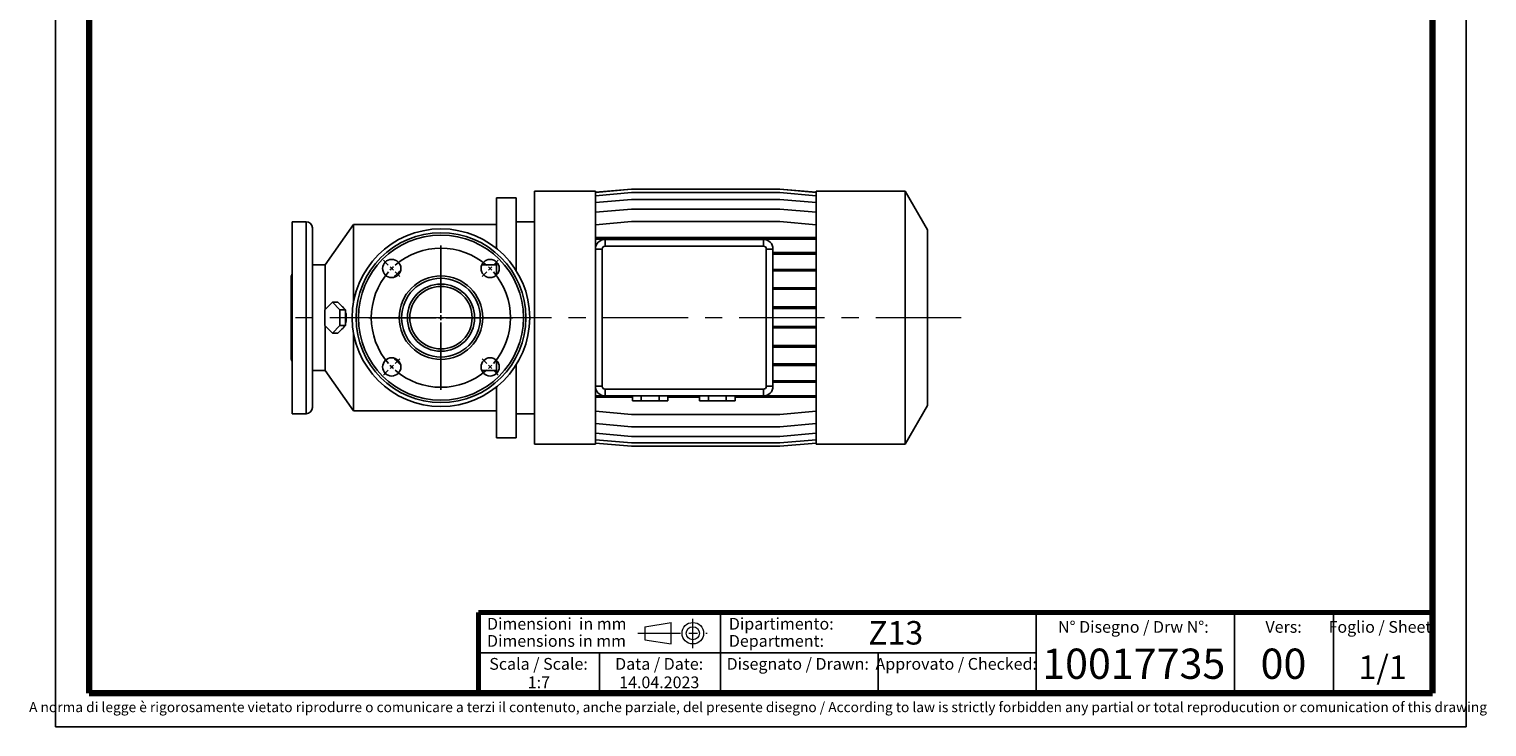
# Model space of a CAD drawing. Units: millimetres. Extents: x -4 to 213, y 0 to 297.
# Drawn here: x -4 to 213, y 0 to 104 of the extents above; entities that cross this region are included whole.
import ezdxf

# ---------------------------------------------------------------- set-up
doc = ezdxf.new("R2010")
doc.units = ezdxf.units.MM
doc.linetypes.add('CENTER', pattern=[10.16, 6.35, -1.27, 1.27, -1.27])
doc.linetypes.add('CENTERX2', pattern=[20.32, 12.7, -2.54, 2.54, -2.54])
doc.layers.add('FORMAT', color=7, linetype='Continuous')
doc.styles.add('SLDTEXTSTYLE0', font='TXT', dxfattribs={"width": 0.605})
doc.styles.add('SLDTEXTSTYLE1', font='TXT', dxfattribs={"width": 0.576526})
doc.styles.add('SLDTEXTSTYLE2', font='TXT', dxfattribs={"width": 0.531021})
doc.styles.add('SLDTEXTSTYLE3', font='TXT', dxfattribs={"width": 0.670574})
doc.styles.add('SLDTEXTSTYLE4', font='TXT', dxfattribs={"width": 0.521006})

# ---------------------------------------------------------------- blocks, each defined once
blk = doc.blocks.new('SW_NOTE_0')
at = {"color": 0, "linetype": 'Continuous', "lineweight": 0, "char_height": 1.75, "attachment_point": 1, "style": 'SLDTEXTSTYLE0'}
for s, insert in [('Dipartimento:', (0, 2.26)), ('Department:', (0, -0.29))]:
    blk.add_mtext(s, dxfattribs=dict(at, insert=insert))
blk = doc.blocks.new('SW_NOTE_0_1')
at = {"color": 0, "linetype": 'Continuous', "lineweight": 0, "char_height": 1.75, "attachment_point": 1, "style": 'SLDTEXTSTYLE0'}
for s, insert in [('Dimensioni  in mm', (0, 2.26)), ('Dimensions in mm', (0, -0.29))]:
    blk.add_mtext(s, dxfattribs=dict(at, insert=insert))
blk = doc.blocks.new('SW_CENTERMARKSYMBOL_2')
at = {"layer": 'FORMAT', "color": 0}
for p, q in [((0, 0.71), (0, 5.51)), ((-0.71, 0), (-5.51, 0)), ((0, 0), (-0.36, 0)), ((0, 0), (0, 0.36)), ((0, 0), (0, -0.36)), ((0, 0), (0.36, 0)), ((0.71, 0), (5.51, 0)), ((0, -0.71), (0, -5.51))]:
    blk.add_line(p, q, dxfattribs=at)
blk = doc.blocks.new('SW_CENTERMARKSYMBOL_3')
at = {"layer": 'FORMAT', "color": 0}
for p, q in [((7.32, 8.04), (7.32, 18.04)), ((-0.51, 15.15), (-1.21, 15.86)), ((15.15, 15.15), (15.86, 15.86)), ((0, 14.65), (-0.25, 14.9)), ((0, 14.65), (0.25, 14.39)), ((0.51, 14.14), (1.21, 13.44)), ((14.14, 14.14), (13.44, 13.44)), ((14.65, 14.65), (14.39, 14.39)), ((14.65, 14.65), (14.9, 14.9)), ((6.61, 7.32), (-3.39, 7.32)), ((7.32, 7.32), (6.97, 7.32)), ((7.32, 7.32), (7.32, 7.68)), ((7.32, 7.32), (7.32, 6.97)), ((7.32, 7.32), (7.68, 7.32)), ((7.32, 6.61), (7.32, -3.39)), ((8.04, 7.32), (18.04, 7.32)), ((0, 0), (-0.25, -0.25)), ((0, 0), (0.25, 0.25)), ((0.51, 0.51), (1.21, 1.21)), ((14.14, 0.51), (13.44, 1.21)), ((14.65, 0), (14.39, 0.25)), ((14.65, 0), (14.9, -0.25)), ((-0.51, -0.51), (-1.21, -1.21)), ((15.15, -0.51), (15.86, -1.21))]:
    blk.add_line(p, q, dxfattribs=at)
for start, end in [(48.9514, 131.0486), (138.9514, 221.0486), (135, 136.9757), (133.0243, 135), (45, 46.9757), (43.0243, 45), (318.9514, 41.0486), (223.0243, 225), (313.0243, 315), (315, 316.9757), (225, 226.9757), (228.9514, 311.0486)]:
    blk.add_arc((7.32, 7.32), 10.36, start, end, dxfattribs=at)

msp = doc.modelspace()

# ---------------------------------------------------------------- linework, layer by layer
at = {"color": 7, "linetype": 'Continuous', "lineweight": 25}
for p, q in [((0, 297), (0, 0)), ((210, 0), (210, 297)), ((68.6052, 78.738), (65.6766, 78.738)), ((65.6766, 71.1747), (65.6766, 78.738)), ((68.6052, 67.8706), (68.6052, 78.738)), ((80.3909, 79.6951), (71.3195, 79.6951)), ((71.3195, 42.0666), (71.3195, 79.6951)), ((85.7794, 80.0118), (80.3909, 79.5404)), ((85.7794, 79.9998), (80.3909, 79.5283)), ((80.3909, 71.0951), (80.3909, 79.6951)), ((85.7794, 79.4873), (80.3909, 79.0159)), ((85.7794, 78.4898), (80.3909, 78.0184)), ((107.8596, 80.0118), (85.7794, 80.0118)), ((107.8596, 79.9998), (85.7794, 79.9998)), ((107.8596, 79.4873), (85.7794, 79.4873)), ((107.8596, 78.4898), (85.7794, 78.4898)), ((113.248, 79.5404), (107.8596, 80.0118)), ((113.248, 79.5283), (107.8596, 79.9998)), ((113.248, 79.0159), (107.8596, 79.4873)), ((113.248, 78.0184), (107.8596, 78.4898)), ((126.5052, 79.6951), (113.248, 79.6951)), ((113.248, 42.0666), (113.248, 79.6951)), ((129.8195, 73.9546), (126.5052, 79.6951)), ((126.5052, 42.0666), (126.5052, 79.6951)), ((85.7794, 77.0373), (80.3909, 76.5658)), ((107.8596, 77.0373), (85.7794, 77.0373)), ((113.248, 76.5658), (107.8596, 77.0373)), ((37.3195, 75.1666), (35.248, 75.1666)), ((35.248, 46.5951), (35.248, 75.1666)), ((38.248, 47.5237), (38.248, 74.238)), ((44.3779, 74.738), (40.1766, 68.738)), ((65.6766, 74.738), (44.3779, 74.738)), ((44.3779, 63.1783), (44.3779, 74.738)), ((71.3195, 75.1666), (68.6052, 75.1666)), ((85.7794, 75.1734), (80.3909, 74.7019)), ((107.8596, 75.1734), (85.7794, 75.1734)), ((113.248, 74.7019), (107.8596, 75.1734)), ((129.8195, 47.8071), (129.8195, 73.9546)), ((85.7794, 72.8118), (80.3909, 72.8118)), ((85.7794, 72.5875), (80.3909, 72.5875)), ((81.8195, 72.5237), (81.8195, 71.5234)), ((81.8195, 72.5237), (105.3909, 72.5237)), ((85.7794, 72.5875), (85.7794, 72.8118)), ((107.8596, 72.8118), (85.7794, 72.8118)), ((107.8596, 72.5875), (85.7794, 72.5875)), ((105.3909, 71.5234), (105.3909, 72.5237)), ((107.8596, 72.5875), (107.8596, 72.8118)), ((113.248, 72.8118), (107.8596, 72.8118)), ((113.248, 72.5875), (107.8596, 72.5875)), ((80.3909, 71.0951), (81.3912, 71.0951)), ((80.3909, 50.6666), (80.3909, 71.0951)), ((81.3912, 71.0951), (81.3912, 50.6666)), ((105.3909, 71.5234), (81.8195, 71.5234)), ((105.8192, 71.0951), (106.8195, 71.0951)), ((105.8192, 50.6666), (105.8192, 71.0951)), ((106.8195, 71.0951), (106.8195, 50.6666)), ((107.8596, 70.5771), (106.8195, 70.5771)), ((107.8596, 70.3528), (106.8195, 70.3528)), ((107.8596, 70.3528), (107.8596, 70.5771)), ((113.248, 70.5771), (107.8596, 70.5771)), ((113.248, 70.3528), (107.8596, 70.3528)), ((40.1766, 68.738), (38.248, 68.738)), ((40.1766, 62.112), (40.1766, 68.738)), ((63.4666, 68.738), (65.6766, 68.738)), ((65.6766, 68.738), (65.6766, 69.1616)), ((65.6766, 68.738), (65.6766, 67.2473)), ((107.8596, 68.0573), (106.8195, 68.0573)), ((107.8596, 67.833), (106.8195, 67.833)), ((107.8596, 67.833), (107.8596, 68.0573)), ((113.248, 68.0573), (107.8596, 68.0573)), ((113.248, 67.833), (107.8596, 67.833)), ((35.1052, 54.8451), (35.1052, 66.9166)), ((107.8596, 65.3281), (106.8195, 65.3281)), ((107.8596, 65.1038), (106.8195, 65.1038)), ((107.8596, 65.1038), (107.8596, 65.3281)), ((113.248, 65.3281), (107.8596, 65.3281)), ((113.248, 65.1038), (107.8596, 65.1038)), ((41.224, 63.1663), (40.0888, 62.0236)), ((42.3593, 62.0236), (41.224, 63.1663)), ((42.0432, 63.1663), (41.224, 63.1663)), ((43.1785, 62.0236), (42.0432, 63.1663)), ((40.0888, 62.0236), (40.0888, 59.7381)), ((42.3593, 59.7381), (42.3593, 62.0236)), ((43.1785, 62.0236), (42.3593, 62.0236)), ((43.1785, 59.7381), (43.1785, 62.0236)), ((107.8596, 62.4714), (106.8195, 62.4714)), ((107.8596, 62.2471), (106.8195, 62.2471)), ((107.8596, 62.2471), (107.8596, 62.4714)), ((113.248, 62.4714), (107.8596, 62.4714)), ((113.248, 62.2471), (107.8596, 62.2471)), ((40.0888, 59.7381), (41.224, 58.5954)), ((40.1766, 53.0237), (40.1766, 59.6497)), ((41.224, 58.5954), (42.3593, 59.7381)), ((42.0432, 58.5954), (41.224, 58.5954)), ((42.0432, 58.5954), (43.1785, 59.7381)), ((43.1785, 59.7381), (42.3593, 59.7381)), ((107.8596, 59.5733), (106.8195, 59.5733)), ((107.8596, 59.349), (106.8195, 59.349)), ((107.8596, 59.349), (107.8596, 59.5733)), ((113.248, 59.5733), (107.8596, 59.5733)), ((113.248, 59.349), (107.8596, 59.349)), ((44.3779, 47.0237), (44.3779, 58.5834)), ((107.8596, 56.7209), (106.8195, 56.7209)), ((107.8596, 56.4966), (106.8195, 56.4966)), ((107.8596, 56.4966), (107.8596, 56.7209)), ((113.248, 56.7209), (107.8596, 56.7209)), ((113.248, 56.4966), (107.8596, 56.4966)), ((65.6766, 54.5144), (65.6766, 53.0237)), ((38.248, 53.0237), (40.1766, 53.0237)), ((40.1766, 53.0237), (44.3779, 47.0237)), ((65.6766, 53.0237), (63.4666, 53.0237)), ((65.6766, 52.6001), (65.6766, 53.0237)), ((68.6052, 43.0237), (68.6052, 53.891)), ((107.8596, 53.9998), (106.8195, 53.9998)), ((107.8596, 53.7755), (106.8195, 53.7755)), ((107.8596, 53.7755), (107.8596, 53.9998)), ((113.248, 53.9998), (107.8596, 53.9998)), ((113.248, 53.7755), (107.8596, 53.7755)), ((65.6766, 43.0237), (65.6766, 50.5869)), ((80.3909, 50.6666), (81.3912, 50.6666)), ((80.3909, 42.0666), (80.3909, 50.6666)), ((81.8195, 50.2383), (105.3909, 50.2383)), ((81.8195, 49.238), (81.8195, 50.2383)), ((105.3909, 50.2383), (105.3909, 49.238)), ((105.8192, 50.6666), (106.8195, 50.6666)), ((107.8596, 51.4919), (106.8195, 51.4919)), ((107.8596, 51.2677), (106.8195, 51.2677)), ((107.8596, 51.2677), (107.8596, 51.4919)), ((113.248, 51.4919), (107.8596, 51.4919)), ((113.248, 51.2677), (107.8596, 51.2677)), ((81.5064, 49.2727), (80.3909, 49.2727)), ((85.7794, 49.0484), (80.3909, 49.0484)), ((105.3909, 49.238), (81.8195, 49.238)), ((85.7794, 49.0484), (85.7794, 49.238)), ((85.8944, 49.0484), (85.7794, 49.0484)), ((85.8944, 48.5237), (85.8944, 49.238)), ((87.2141, 48.5237), (85.8944, 48.5237)), ((87.2141, 48.5237), (87.2141, 49.238)), ((89.8534, 48.5237), (87.2141, 48.5237)), ((89.8534, 48.5237), (89.8534, 49.238)), ((91.1731, 48.5237), (89.8534, 48.5237)), ((91.1731, 48.5237), (91.1731, 49.238)), ((95.8944, 49.0484), (91.1731, 49.0484)), ((95.8944, 48.5237), (95.8944, 49.238)), ((97.2141, 48.5237), (95.8944, 48.5237)), ((97.2141, 48.5237), (97.2141, 49.238)), ((99.8534, 48.5237), (97.2141, 48.5237)), ((99.8534, 48.5237), (99.8534, 49.238)), ((101.1731, 48.5237), (99.8534, 48.5237)), ((101.1731, 48.5237), (101.1731, 49.238)), ((107.8596, 49.0484), (101.1731, 49.0484)), ((107.8596, 49.2727), (105.7039, 49.2727)), ((107.8596, 49.0484), (107.8596, 49.2727)), ((113.248, 49.2727), (107.8596, 49.2727)), ((113.248, 49.0484), (107.8596, 49.0484)), ((126.5052, 42.0666), (129.8195, 47.8071)), ((35.248, 46.5951), (37.3195, 46.5951)), ((44.3779, 47.0237), (65.6766, 47.0237)), ((68.6052, 46.5951), (71.3195, 46.5951)), ((85.7794, 46.4906), (80.3909, 46.9621)), ((107.8596, 46.4906), (85.7794, 46.4906)), ((113.248, 46.9621), (107.8596, 46.4906)), ((85.7794, 44.6452), (80.3909, 45.1166)), ((85.7794, 43.2135), (80.3909, 43.685)), ((107.8596, 44.6452), (85.7794, 44.6452)), ((113.248, 45.1166), (107.8596, 44.6452)), ((113.248, 43.685), (107.8596, 43.2135)), ((65.6766, 43.0237), (68.6052, 43.0237)), ((71.3195, 42.0666), (80.3909, 42.0666)), ((85.7794, 42.2386), (80.3909, 42.7101)), ((85.7794, 41.7499), (80.3909, 42.2213)), ((107.8596, 43.2135), (85.7794, 43.2135)), ((107.8596, 42.2386), (85.7794, 42.2386)), ((107.8596, 41.7499), (85.7794, 41.7499)), ((113.248, 42.7101), (107.8596, 42.2386)), ((113.248, 42.2213), (107.8596, 41.7499)), ((113.248, 42.0666), (126.5052, 42.0666)), ((99, 17), (99, 5)), ((146, 17), (146, 5.0001)), ((175.5, 5), (175.5, 17)), ((190.25, 17), (190.25, 4.998)), ((146, 11), (63, 11)), ((81, 11), (81, 5.0001)), ((122.5, 11), (122.5, 5.0001)), ((0, 0), (210, 0))]:
    msp.add_line(p, q, dxfattribs=at)
at = {"color": 7, "linetype": 'Continuous', "lineweight": 140}
for p, q in [((5, 292), (5, 5)), ((205, 292), (205, 5)), ((205, 5), (5, 5))]:
    msp.add_line(p, q, dxfattribs=at)
at = {"color": 8, "linetype": 'Continuous', "lineweight": 25}
msp.add_line((37.3195, 46.5951), (37.3195, 75.1666), dxfattribs=at)
at = {"color": 7, "linetype": 'Continuous', "lineweight": 70}
for p, q in [((63, 17), (63, 5.0001)), ((205, 17), (63, 17))]:
    msp.add_line(p, q, dxfattribs=at)
at = {"color": 7, "linetype": 'Continuous', "lineweight": 18}
for p, q in [((87.7308, 14.902), (91.6825, 15.5285)), ((91.6825, 12.3304), (91.6825, 15.5285)), ((87.7308, 14.902), (87.7308, 12.9569)), ((87.7308, 12.9569), (91.6825, 12.3304))]:
    msp.add_line(p, q, dxfattribs=at)
at = {"color": 7, "linetype": 'CENTER', "lineweight": 18}
for p, q in [((94.8904, 11.6846), (94.8904, 16.0805)), ((86.6828, 13.9295), (97.0371, 13.9295))]:
    msp.add_line(p, q, dxfattribs=at)
at = {"color": 7, "linetype": 'Continuous', "lineweight": 25}
for centre, radius in [((57.3909, 60.8808), 13.2143), ((57.3909, 60.8808), 12.6429), ((57.3909, 60.8808), 12.2857), ((50.0673, 68.2044), 1.3571), ((64.7145, 68.2044), 1.3571), ((57.3909, 60.8808), 6.2143), ((57.3909, 60.8808), 5.8571), ((57.3909, 60.8808), 5), ((57.3909, 60.8808), 4.6429), ((50.0673, 53.5572), 1.3571), ((64.7145, 53.5572), 1.3571)]:
    msp.add_circle(centre, radius, dxfattribs=at)
at = {"color": 7, "linetype": 'Continuous', "lineweight": 18}
for radius in [1.5991, 0.9725]:
    msp.add_circle((94.8904, 13.9295), radius, dxfattribs=at)
at = {"color": 7, "linetype": 'Continuous', "lineweight": 25}
for centre, radius, start, end in [((37.3195, 74.238), 0.9286, 0, 90), ((81.8195, 71.0951), 1.4286, 90, 180), ((105.3909, 71.0951), 1.4286, 0, 90), ((81.8195, 71.0951), 0.4283, 90, 180), ((105.3909, 71.0951), 0.4283, 0, 90), ((35.9623, 66.9166), 0.8571, 146.44269, 180), ((53.9623, 64.4523), 4.2857, 126.985151, 145.155279), ((35.9623, 54.8451), 0.8571, 180, 213.55731), ((53.9623, 57.3094), 4.2857, 214.844721, 233.014849), ((81.8195, 50.6666), 1.4286, 180, 270), ((81.8195, 50.6666), 0.4283, 180, 270), ((105.3909, 50.6666), 0.4283, 270, 0), ((105.3909, 50.6666), 1.4286, 270, 0), ((37.3195, 47.5237), 0.9286, 270, 0)]:
    msp.add_arc(centre, radius, start, end, dxfattribs=at)
for points, knots in [([(42.9893, 62.214), (42.9771, 62.2368), (42.928, 62.3288), (42.8209, 62.4502), (42.7047, 62.557), (42.6291, 62.5888), (42.6083, 62.5975)], [0, 0, 0, 0, 0.11953858, 0.48348686, 0.85799998, 1, 1, 1, 1]), ([(43.1785, 59.997), (43.1903, 60.0343), (43.229, 60.1559), (43.27, 60.3893), (43.3005, 60.6832), (43.3042, 60.987), (43.2821, 61.2834), (43.2411, 61.5494), (43.1974, 61.7017), (43.1785, 61.7679)], [0, 0, 0, 0, 0.07091644, 0.23072632, 0.3951984, 0.55452526, 0.71848515, 0.87762136, 1, 1, 1, 1]), ([(42.6017, 59.1575), (42.6084, 59.1598), (42.6704, 59.1812), (42.776, 59.2687), (42.9002, 59.3956), (42.9636, 59.5042), (42.9884, 59.5467)], [0, 0, 0, 0, 0.04491663, 0.41196267, 0.76969944, 1, 1, 1, 1])]:
    msp.add_open_spline(points, degree=3, knots=knots, dxfattribs=at)
at = {"layer": 'FORMAT', "linetype": 'CENTERX2', "lineweight": 18}
msp.add_line((134.8195, 60.8808), (33.248, 60.8808), dxfattribs=at)

# ---------------------------------------------------------------- block references
at = {"color": 7, "linetype": 'Continuous', "lineweight": 0}
for name, p in [('SW_NOTE_0_1', (64.25, 13.95)), ('SW_NOTE_0', (100.25, 13.95))]:
    msp.add_blockref(name, p, dxfattribs=at)
at = {"layer": 'FORMAT'}
for name, p in [('SW_CENTERMARKSYMBOL_3', (50.0673, 53.5572)), ('SW_CENTERMARKSYMBOL_2', (57.3909, 60.8808))]:
    msp.add_blockref(name, p, dxfattribs=at)

# ---------------------------------------------------------------- texts
at = {"color": 7, "linetype": 'Continuous', "lineweight": 0}
for s, insert, char_height, attachment_point, style in [('Z13', (121, 15.7409), 3.5, 1, 'SLDTEXTSTYLE0'), ('N° Disegno / Drw N°:', (160.4662, 15.7455), 1.75, 2, 'SLDTEXTSTYLE0'), ('Vers:', (182.8306, 15.7455), 1.75, 2, 'SLDTEXTSTYLE0'), ('Foglio / Sheet:', (197.5179, 15.7455), 1.75, 2, 'SLDTEXTSTYLE2'), ('00', (182.8125, 11.6412), 4.5, 2, 'SLDTEXTSTYLE0'), ('1/1', (197.5642, 10.6182), 3.5, 2, 'SLDTEXTSTYLE0'), ('Scala / Scale:', (71.921, 10.2455), 1.75, 2, 'SLDTEXTSTYLE0'), ('Data / Date:', (89.8748, 10.2455), 1.75, 2, 'SLDTEXTSTYLE0'), ('Disegnato / Drawn:', (110.5088, 10.2455), 1.75, 2, 'SLDTEXTSTYLE0'), ('Approvato / Checked:', (134.1016, 10.2455), 1.75, 2, 'SLDTEXTSTYLE1'), ('1:7', (71.9696, 7.4955), 1.75, 2, 'SLDTEXTSTYLE0'), ('14.04.2023', (89.8906, 7.4955), 1.75, 2, 'SLDTEXTSTYLE0'), ('A norma di legge è rigorosamente vietato riprodurre o comunicare a terzi il contenuto, anche parziale, del presente disegno / According to law is strictly forbidden any partial or total reproducution or comunication of this drawing', (104.5994, 3.6836), 1.5, 2, 'SLDTEXTSTYLE3')]:
    msp.add_mtext(s, dxfattribs=dict(at, insert=insert, char_height=char_height, attachment_point=attachment_point, style=style))
at = {"layer": 'FORMAT', "color": 7, "insert": (160.5258, 11.6412), "char_height": 4.5, "attachment_point": 2, "style": 'SLDTEXTSTYLE4'}
msp.add_mtext('10017735', dxfattribs=at)

doc.saveas('drawing.dxf')
